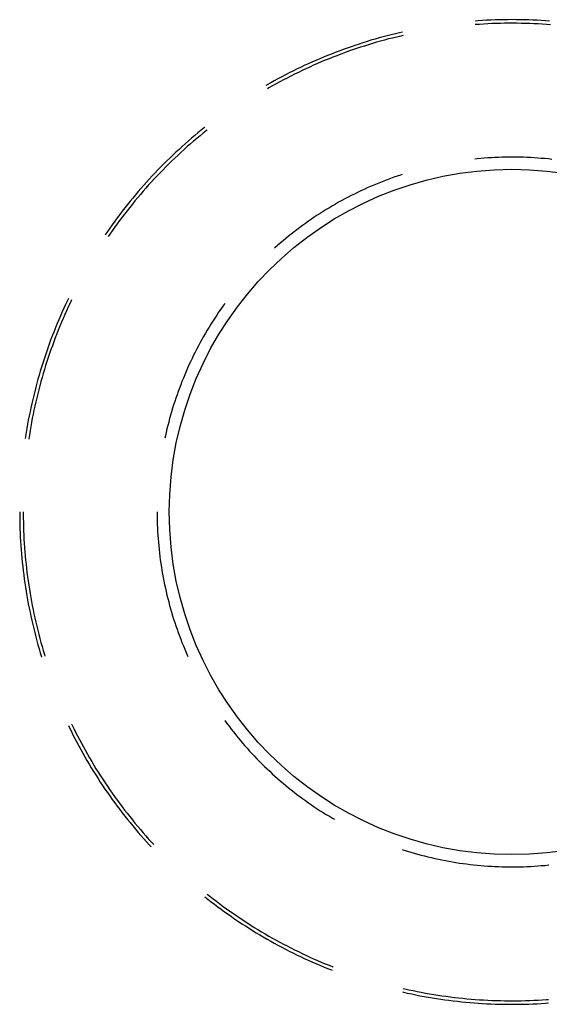
# Model space of a CAD drawing. Units: millimetres. Extents: x 0 to 841, y 0 to 594.
# Drawn here: x 717 to 723, y 510 to 521 of the extents above; entities that cross this region are included whole.
import ezdxf

# ---------------------------------------------------------------- set-up
doc = ezdxf.new("R2010")
doc.units = ezdxf.units.MM
doc.layers.add('SLD-0', color=179, linetype='Continuous')

msp = doc.modelspace()

# ---------------------------------------------------------------- linework, layer by layer
at = {"layer": 'SLD-0'}
for p, q in [((722.22, 521.061), (722.174, 521.058)), ((722.267, 521.063), (722.22, 521.061)), ((722.314, 521.065), (722.267, 521.063)), ((722.361, 521.066), (722.314, 521.065)), ((722.407, 521.067), (722.361, 521.066)), ((722.454, 521.067), (722.407, 521.067)), ((722.501, 521.068), (722.454, 521.067)), ((722.548, 521.067), (722.501, 521.068)), ((722.594, 521.067), (722.548, 521.067)), ((722.641, 521.066), (722.594, 521.067)), ((722.688, 521.065), (722.641, 521.066)), ((722.735, 521.063), (722.688, 521.065)), ((722.781, 521.061), (722.735, 521.063)), ((722.828, 521.058), (722.781, 521.061)), ((722.127, 521.055), (722.092, 521.052)), ((722.14, 521.016), (722.094, 521.013)), ((722.174, 521.058), (722.127, 521.055)), ((722.186, 521.019), (722.14, 521.016)), ((722.233, 521.022), (722.186, 521.019)), ((722.279, 521.024), (722.233, 521.022)), ((722.326, 521.026), (722.279, 521.024)), ((722.373, 521.027), (722.326, 521.026)), ((722.419, 521.028), (722.373, 521.027)), ((722.466, 521.028), (722.419, 521.028)), ((722.512, 521.028), (722.466, 521.028)), ((722.559, 521.028), (722.512, 521.028)), ((722.606, 521.027), (722.559, 521.028)), ((722.652, 521.026), (722.606, 521.027)), ((722.699, 521.025), (722.652, 521.026)), ((722.745, 521.023), (722.699, 521.025)), ((722.792, 521.021), (722.745, 521.023)), ((722.839, 521.018), (722.792, 521.021)), ((722.875, 521.055), (722.828, 521.058)), ((722.885, 521.015), (722.839, 521.018)), ((722.921, 521.052), (722.875, 521.055)), ((722.932, 521.011), (722.885, 521.015)), ((720.978, 520.852), (720.933, 520.839)), ((721.023, 520.865), (720.978, 520.852)), ((721.068, 520.877), (721.023, 520.865)), ((721.113, 520.889), (721.068, 520.877)), ((721.129, 520.853), (721.084, 520.841)), ((721.159, 520.901), (721.113, 520.889)), ((721.174, 520.864), (721.129, 520.853)), ((721.204, 520.912), (721.159, 520.901)), ((721.22, 520.875), (721.174, 520.864)), ((721.25, 520.923), (721.204, 520.912)), ((721.265, 520.886), (721.22, 520.875)), ((721.282, 520.93), (721.25, 520.923)), ((721.291, 520.892), (721.265, 520.886)), ((720.623, 520.736), (720.579, 520.719)), ((720.667, 520.751), (720.623, 520.736)), ((720.711, 520.767), (720.667, 520.751)), ((720.755, 520.782), (720.711, 520.767)), ((720.772, 520.746), (720.728, 520.731)), ((720.8, 520.797), (720.755, 520.782)), ((720.816, 520.761), (720.772, 520.746)), ((720.844, 520.811), (720.8, 520.797)), ((720.86, 520.775), (720.816, 520.761)), ((720.889, 520.825), (720.844, 520.811)), ((720.905, 520.789), (720.86, 520.775)), ((720.933, 520.839), (720.889, 520.825)), ((720.95, 520.802), (720.905, 520.789)), ((720.994, 520.816), (720.95, 520.802)), ((721.039, 520.828), (720.994, 520.816)), ((721.084, 520.841), (721.039, 520.828)), ((720.362, 520.633), (720.319, 520.614)), ((720.405, 520.651), (720.362, 520.633)), ((720.448, 520.669), (720.405, 520.651)), ((720.466, 520.633), (720.423, 520.616)), ((720.492, 520.686), (720.448, 520.669)), ((720.509, 520.651), (720.466, 520.633)), ((720.535, 520.703), (720.492, 520.686)), ((720.553, 520.667), (720.509, 520.651)), ((720.579, 520.719), (720.535, 520.703)), ((720.596, 520.684), (720.553, 520.667)), ((720.64, 520.7), (720.596, 520.684)), ((720.684, 520.716), (720.64, 520.7)), ((720.728, 520.731), (720.684, 520.716)), ((720.106, 520.517), (720.065, 520.496)), ((720.149, 520.537), (720.106, 520.517)), ((720.191, 520.557), (720.149, 520.537)), ((720.209, 520.522), (720.167, 520.502)), ((720.233, 520.576), (720.191, 520.557)), ((720.252, 520.541), (720.209, 520.522)), ((720.276, 520.595), (720.233, 520.576)), ((720.294, 520.561), (720.252, 520.541)), ((720.319, 520.614), (720.276, 520.595)), ((720.337, 520.579), (720.294, 520.561)), ((720.38, 520.598), (720.337, 520.579)), ((720.423, 520.616), (720.38, 520.598)), ((719.898, 520.41), (719.857, 520.388)), ((719.94, 520.432), (719.898, 520.41)), ((719.981, 520.454), (719.94, 520.432)), ((720, 520.419), (719.959, 520.398)), ((720.023, 520.475), (719.981, 520.454)), ((720.042, 520.441), (720, 520.419)), ((720.065, 520.496), (720.023, 520.475)), ((720.083, 520.461), (720.042, 520.441)), ((720.125, 520.482), (720.083, 520.461)), ((720.167, 520.502), (720.125, 520.482)), ((719.776, 520.342), (719.762, 520.334)), ((719.817, 520.365), (719.776, 520.342)), ((719.796, 520.308), (719.782, 520.3)), ((719.836, 520.331), (719.796, 520.308)), ((719.857, 520.388), (719.817, 520.365)), ((719.877, 520.353), (719.836, 520.331)), ((719.918, 520.376), (719.877, 520.353)), ((719.959, 520.398), (719.918, 520.376)), ((719.081, 519.869), (719.044, 519.839)), ((719.086, 519.873), (719.081, 519.869)), ((718.937, 519.749), (718.901, 519.719)), ((718.972, 519.78), (718.937, 519.749)), ((718.995, 519.747), (718.959, 519.717)), ((719.008, 519.81), (718.972, 519.78)), ((719.031, 519.777), (718.995, 519.747)), ((719.044, 519.839), (719.008, 519.81)), ((719.067, 519.807), (719.031, 519.777)), ((719.103, 519.836), (719.067, 519.807)), ((719.111, 519.842), (719.103, 519.836)), ((718.832, 519.657), (718.797, 519.625)), ((718.866, 519.688), (718.832, 519.657)), ((718.889, 519.656), (718.854, 519.624)), ((718.901, 519.719), (718.866, 519.688)), ((718.924, 519.686), (718.889, 519.656)), ((718.959, 519.717), (718.924, 519.686)), ((718.695, 519.529), (718.661, 519.497)), ((718.729, 519.561), (718.695, 519.529)), ((718.752, 519.529), (718.718, 519.497)), ((718.763, 519.594), (718.729, 519.561)), ((718.786, 519.561), (718.752, 519.529)), ((718.797, 519.625), (718.763, 519.594)), ((718.82, 519.593), (718.786, 519.561)), ((718.854, 519.624), (718.82, 519.593)), ((722.194, 519.527), (722.154, 519.523)), ((722.233, 519.53), (722.194, 519.527)), ((722.273, 519.532), (722.233, 519.53)), ((722.312, 519.534), (722.273, 519.532)), ((722.352, 519.536), (722.312, 519.534)), ((722.392, 519.537), (722.352, 519.536)), ((722.431, 519.538), (722.392, 519.537)), ((722.471, 519.539), (722.431, 519.538)), ((722.511, 519.539), (722.471, 519.539)), ((722.55, 519.538), (722.511, 519.539)), ((722.59, 519.538), (722.55, 519.538)), ((722.63, 519.537), (722.59, 519.538)), ((722.669, 519.535), (722.63, 519.537)), ((722.709, 519.533), (722.669, 519.535)), ((722.749, 519.531), (722.709, 519.533)), ((722.788, 519.528), (722.749, 519.531)), ((722.828, 519.525), (722.788, 519.528)), ((718.595, 519.43), (718.563, 519.397)), ((718.628, 519.464), (718.595, 519.43)), ((718.652, 519.432), (718.619, 519.399)), ((718.661, 519.497), (718.628, 519.464)), ((718.685, 519.465), (718.652, 519.432)), ((718.718, 519.497), (718.685, 519.465)), ((722.114, 519.52), (722.088, 519.517)), ((722.154, 519.523), (722.114, 519.52)), ((722.867, 519.522), (722.828, 519.525)), ((722.907, 519.518), (722.867, 519.522)), ((722.946, 519.513), (722.907, 519.518)), ((718.498, 519.329), (718.466, 519.295)), ((718.53, 519.363), (718.498, 519.329)), ((718.554, 519.331), (718.522, 519.297)), ((718.563, 519.397), (718.53, 519.363)), ((718.587, 519.365), (718.554, 519.331)), ((718.619, 519.399), (718.587, 519.365)), ((721.187, 519.314), (721.15, 519.3)), ((721.224, 519.327), (721.187, 519.314)), ((721.262, 519.339), (721.224, 519.327)), ((721.281, 519.345), (721.262, 519.339)), ((718.404, 519.225), (718.373, 519.19)), ((718.435, 519.26), (718.404, 519.225)), ((718.459, 519.229), (718.428, 519.194)), ((718.466, 519.295), (718.435, 519.26)), ((718.491, 519.263), (718.459, 519.229)), ((718.522, 519.297), (718.491, 519.263)), ((720.928, 519.212), (720.892, 519.196)), ((720.965, 519.228), (720.928, 519.212)), ((721.002, 519.243), (720.965, 519.228)), ((721.038, 519.258), (721.002, 519.243)), ((721.075, 519.272), (721.038, 519.258)), ((721.112, 519.286), (721.075, 519.272)), ((721.15, 519.3), (721.112, 519.286)), ((718.312, 519.119), (718.282, 519.083)), ((718.342, 519.155), (718.312, 519.119)), ((718.367, 519.124), (718.337, 519.088)), ((718.373, 519.19), (718.342, 519.155)), ((718.398, 519.159), (718.367, 519.124)), ((718.428, 519.194), (718.398, 519.159)), ((720.678, 519.093), (720.643, 519.074)), ((720.713, 519.111), (720.678, 519.093)), ((720.748, 519.128), (720.713, 519.111)), ((720.784, 519.146), (720.748, 519.128)), ((720.82, 519.163), (720.784, 519.146)), ((720.856, 519.18), (720.82, 519.163)), ((720.892, 519.196), (720.856, 519.18)), ((718.223, 519.011), (718.194, 518.974)), ((718.249, 518.98), (718.22, 518.943)), ((718.252, 519.047), (718.223, 519.011)), ((718.278, 519.016), (718.249, 518.98)), ((718.282, 519.083), (718.252, 519.047)), ((718.307, 519.052), (718.278, 519.016)), ((718.337, 519.088), (718.307, 519.052)), ((720.504, 518.996), (720.47, 518.976)), ((720.538, 519.016), (720.504, 518.996)), ((720.573, 519.036), (720.538, 519.016)), ((720.608, 519.055), (720.573, 519.036)), ((720.643, 519.074), (720.608, 519.055)), ((718.137, 518.9), (718.109, 518.863)), ((718.163, 518.869), (718.135, 518.832)), ((718.165, 518.937), (718.137, 518.9)), ((718.191, 518.906), (718.163, 518.869)), ((718.194, 518.974), (718.165, 518.937)), ((718.22, 518.943), (718.191, 518.906)), ((720.302, 518.87), (720.27, 518.848)), ((720.335, 518.892), (720.302, 518.87)), ((720.369, 518.913), (720.335, 518.892)), ((720.402, 518.935), (720.369, 518.913)), ((720.436, 518.956), (720.402, 518.935)), ((720.47, 518.976), (720.436, 518.956)), ((718.054, 518.787), (718.026, 518.749)), ((718.081, 518.825), (718.054, 518.787)), ((718.107, 518.795), (718.08, 518.757)), ((718.109, 518.863), (718.081, 518.825)), ((718.135, 518.832), (718.107, 518.795)), ((720.172, 518.779), (720.14, 518.755)), ((720.205, 518.802), (720.172, 518.779)), ((720.237, 518.825), (720.205, 518.802)), ((720.27, 518.848), (720.237, 518.825)), ((718, 518.711), (717.976, 518.676)), ((718.026, 518.749), (718, 518.711)), ((718.026, 518.681), (718.008, 518.654)), ((718.053, 518.719), (718.026, 518.681)), ((718.08, 518.757), (718.053, 518.719)), ((720.015, 518.658), (719.984, 518.633)), ((720.046, 518.683), (720.015, 518.658)), ((720.077, 518.707), (720.046, 518.683)), ((720.109, 518.731), (720.077, 518.707)), ((720.14, 518.755), (720.109, 518.731)), ((719.894, 518.555), (719.864, 518.529)), ((719.924, 518.582), (719.894, 518.555)), ((719.954, 518.607), (719.924, 518.582)), ((719.984, 518.633), (719.954, 518.607)), ((719.864, 518.529), (719.859, 518.525)), ((717.535, 517.901), (717.515, 517.858)), ((717.555, 517.943), (717.535, 517.901)), ((717.566, 517.967), (717.555, 517.943)), ((717.585, 517.914), (717.565, 517.872)), ((717.602, 517.95), (717.585, 517.914)), ((719.307, 517.911), (719.284, 517.879)), ((717.496, 517.816), (717.477, 517.773)), ((717.515, 517.858), (717.496, 517.816)), ((717.526, 517.787), (717.508, 517.744)), ((717.545, 517.829), (717.526, 517.787)), ((717.565, 517.872), (717.545, 517.829)), ((719.216, 517.781), (719.194, 517.748)), ((719.238, 517.814), (719.216, 517.781)), ((719.261, 517.847), (719.238, 517.814)), ((719.284, 517.879), (719.261, 517.847)), ((717.441, 517.687), (717.423, 517.644)), ((717.459, 517.73), (717.441, 517.687)), ((717.477, 517.773), (717.459, 517.73)), ((717.49, 517.701), (717.472, 517.658)), ((717.508, 517.744), (717.49, 517.701)), ((719.152, 517.681), (719.131, 517.647)), ((719.173, 517.715), (719.152, 517.681)), ((719.194, 517.748), (719.173, 517.715)), ((717.389, 517.557), (717.372, 517.513)), ((717.406, 517.6), (717.389, 517.557)), ((717.423, 517.644), (717.406, 517.6)), ((717.437, 517.572), (717.42, 517.528)), ((717.454, 517.615), (717.437, 517.572)), ((717.472, 517.658), (717.454, 517.615)), ((719.09, 517.579), (719.07, 517.545)), ((719.11, 517.613), (719.09, 517.579)), ((719.131, 517.647), (719.11, 517.613)), ((717.356, 517.469), (717.34, 517.425)), ((717.372, 517.513), (717.356, 517.469)), ((717.404, 517.485), (717.388, 517.441)), ((717.42, 517.528), (717.404, 517.485)), ((719.032, 517.475), (719.013, 517.44)), ((719.051, 517.51), (719.032, 517.475)), ((719.07, 517.545), (719.051, 517.51)), ((717.31, 517.337), (717.295, 517.292)), ((717.325, 517.381), (717.31, 517.337)), ((717.34, 517.425), (717.325, 517.381)), ((717.357, 517.353), (717.342, 517.309)), ((717.372, 517.397), (717.357, 517.353)), ((717.388, 517.441), (717.372, 517.397)), ((718.977, 517.37), (718.959, 517.334)), ((718.995, 517.405), (718.977, 517.37)), ((719.013, 517.44), (718.995, 517.405)), ((717.281, 517.248), (717.267, 517.203)), ((717.295, 517.292), (717.281, 517.248)), ((717.327, 517.265), (717.313, 517.22)), ((717.342, 517.309), (717.327, 517.265)), ((718.908, 517.227), (718.892, 517.191)), ((718.925, 517.263), (718.908, 517.227)), ((718.942, 517.299), (718.925, 517.263)), ((718.959, 517.334), (718.942, 517.299)), ((717.253, 517.158), (717.24, 517.114)), ((717.267, 517.203), (717.253, 517.158)), ((717.286, 517.131), (717.273, 517.086)), ((717.299, 517.176), (717.286, 517.131)), ((717.313, 517.22), (717.299, 517.176)), ((718.86, 517.118), (718.845, 517.081)), ((718.876, 517.154), (718.86, 517.118)), ((718.892, 517.191), (718.876, 517.154)), ((717.215, 517.023), (717.203, 516.978)), ((717.227, 517.069), (717.215, 517.023)), ((717.24, 517.114), (717.227, 517.069)), ((717.26, 517.041), (717.248, 516.996)), ((717.273, 517.086), (717.26, 517.041)), ((718.816, 517.007), (718.802, 516.97)), ((718.83, 517.044), (718.816, 517.007)), ((718.845, 517.081), (718.83, 517.044)), ((717.191, 516.933), (717.18, 516.888)), ((717.203, 516.978), (717.191, 516.933)), ((717.225, 516.906), (717.214, 516.861)), ((717.236, 516.951), (717.225, 516.906)), ((717.248, 516.996), (717.236, 516.951)), ((718.788, 516.933), (718.775, 516.895)), ((718.802, 516.97), (718.788, 516.933)), ((717.158, 516.797), (717.148, 516.751)), ((717.169, 516.842), (717.158, 516.797)), ((717.18, 516.888), (717.169, 516.842)), ((717.203, 516.815), (717.193, 516.77)), ((717.214, 516.861), (717.203, 516.815)), ((718.749, 516.82), (718.737, 516.783)), ((718.762, 516.858), (718.749, 516.82)), ((718.775, 516.895), (718.762, 516.858)), ((717.139, 516.705), (717.129, 516.659)), ((717.148, 516.751), (717.139, 516.705)), ((717.173, 516.679), (717.164, 516.633)), ((717.183, 516.724), (717.173, 516.679)), ((717.193, 516.77), (717.183, 516.724)), ((718.714, 516.707), (718.703, 516.668)), ((718.725, 516.745), (718.714, 516.707)), ((718.737, 516.783), (718.725, 516.745)), ((717.12, 516.613), (717.112, 516.568)), ((717.129, 516.659), (717.12, 516.613)), ((717.155, 516.587), (717.147, 516.542)), ((717.164, 516.633), (717.155, 516.587)), ((718.682, 516.592), (718.672, 516.553)), ((718.692, 516.63), (718.682, 516.592)), ((718.703, 516.668), (718.692, 516.63)), ((717.096, 516.475), (717.089, 516.429)), ((717.104, 516.521), (717.096, 516.475)), ((717.112, 516.568), (717.104, 516.521)), ((717.139, 516.496), (717.132, 516.45)), ((717.147, 516.542), (717.139, 516.496)), ((718.654, 516.476), (718.645, 516.438)), ((718.663, 516.515), (718.654, 516.476)), ((718.672, 516.553), (718.663, 516.515)), ((717.089, 516.429), (717.085, 516.407)), ((717.132, 516.45), (717.124, 516.404)), ((717.124, 516.404), (717.124, 516.401)), ((718.645, 516.438), (718.639, 516.412)), ((717.024, 515.591), (717.024, 515.544)), ((717.063, 515.591), (717.063, 515.568)), ((718.553, 515.591), (718.553, 515.571)), ((717.024, 515.544), (717.025, 515.497)), ((717.025, 515.497), (717.026, 515.451)), ((717.063, 515.568), (717.064, 515.521)), ((717.064, 515.521), (717.065, 515.474)), ((717.065, 515.474), (717.066, 515.428)), ((718.553, 515.571), (718.553, 515.531)), ((718.553, 515.531), (718.554, 515.492)), ((718.554, 515.492), (718.555, 515.452)), ((717.026, 515.451), (717.027, 515.404)), ((717.027, 515.404), (717.029, 515.357)), ((717.066, 515.428), (717.067, 515.381)), ((717.067, 515.381), (717.069, 515.335)), ((718.555, 515.452), (718.557, 515.412)), ((718.557, 515.412), (718.559, 515.373)), ((718.559, 515.373), (718.561, 515.333)), ((717.029, 515.357), (717.031, 515.311)), ((717.031, 515.311), (717.034, 515.264)), ((717.034, 515.264), (717.037, 515.217)), ((717.069, 515.335), (717.072, 515.288)), ((717.072, 515.288), (717.075, 515.242)), ((718.561, 515.333), (718.564, 515.294)), ((718.564, 515.294), (718.567, 515.254)), ((717.037, 515.217), (717.04, 515.171)), ((717.04, 515.171), (717.044, 515.124)), ((717.075, 515.242), (717.078, 515.195)), ((717.078, 515.195), (717.081, 515.149)), ((717.081, 515.149), (717.085, 515.102)), ((718.567, 515.254), (718.571, 515.214)), ((718.571, 515.214), (718.575, 515.175)), ((718.575, 515.175), (718.579, 515.136)), ((717.044, 515.124), (717.048, 515.077)), ((717.048, 515.077), (717.053, 515.031)), ((717.085, 515.102), (717.09, 515.056)), ((717.09, 515.056), (717.095, 515.009)), ((718.579, 515.136), (718.584, 515.096)), ((718.584, 515.096), (718.589, 515.057)), ((718.589, 515.057), (718.595, 515.017)), ((717.053, 515.031), (717.058, 514.984)), ((717.058, 514.984), (717.063, 514.938)), ((717.063, 514.938), (717.069, 514.892)), ((717.095, 515.009), (717.1, 514.963)), ((717.1, 514.963), (717.105, 514.917)), ((718.595, 515.017), (718.601, 514.978)), ((718.601, 514.978), (718.607, 514.939)), ((718.607, 514.939), (718.614, 514.9)), ((717.069, 514.892), (717.075, 514.845)), ((717.075, 514.845), (717.082, 514.799)), ((717.105, 514.917), (717.111, 514.871)), ((717.111, 514.871), (717.118, 514.824)), ((717.118, 514.824), (717.124, 514.778)), ((718.614, 514.9), (718.621, 514.861)), ((718.621, 514.861), (718.629, 514.822)), ((718.629, 514.822), (718.637, 514.783)), ((717.082, 514.799), (717.089, 514.753)), ((717.089, 514.753), (717.096, 514.706)), ((717.124, 514.778), (717.132, 514.732)), ((717.132, 514.732), (717.139, 514.686)), ((718.637, 514.783), (718.645, 514.744)), ((718.645, 514.744), (718.654, 514.706)), ((717.096, 514.706), (717.104, 514.66)), ((717.104, 514.66), (717.112, 514.614)), ((717.112, 514.614), (717.12, 514.568)), ((717.139, 514.686), (717.147, 514.64)), ((717.147, 514.64), (717.155, 514.594)), ((718.654, 514.706), (718.663, 514.667)), ((718.663, 514.667), (718.672, 514.628)), ((718.672, 514.628), (718.682, 514.59)), ((717.12, 514.568), (717.129, 514.522)), ((717.129, 514.522), (717.139, 514.477)), ((717.155, 514.594), (717.164, 514.549)), ((717.164, 514.549), (717.173, 514.503)), ((717.173, 514.503), (717.183, 514.457)), ((718.682, 514.59), (718.692, 514.552)), ((718.692, 514.552), (718.703, 514.513)), ((718.703, 514.513), (718.714, 514.475)), ((717.139, 514.477), (717.148, 514.431)), ((717.148, 514.431), (717.158, 514.385)), ((717.158, 514.385), (717.169, 514.34)), ((717.183, 514.457), (717.193, 514.412)), ((717.193, 514.412), (717.203, 514.366)), ((718.714, 514.475), (718.725, 514.437)), ((718.725, 514.437), (718.737, 514.399)), ((718.737, 514.399), (718.749, 514.362)), ((717.169, 514.34), (717.18, 514.294)), ((717.18, 514.294), (717.191, 514.249)), ((717.203, 514.366), (717.214, 514.321)), ((717.214, 514.321), (717.225, 514.276)), ((717.225, 514.276), (717.236, 514.231)), ((718.749, 514.362), (718.762, 514.324)), ((718.762, 514.324), (718.775, 514.286)), ((718.775, 514.286), (718.788, 514.249)), ((717.191, 514.249), (717.203, 514.204)), ((717.203, 514.204), (717.215, 514.158)), ((717.236, 514.231), (717.248, 514.185)), ((717.248, 514.185), (717.26, 514.14)), ((718.788, 514.249), (718.802, 514.212)), ((718.802, 514.212), (718.816, 514.175)), ((718.816, 514.175), (718.83, 514.138)), ((717.215, 514.158), (717.227, 514.113)), ((717.227, 514.113), (717.24, 514.068)), ((717.24, 514.068), (717.253, 514.023)), ((717.26, 514.14), (717.273, 514.096)), ((717.273, 514.096), (717.286, 514.051)), ((717.286, 514.051), (717.299, 514.006)), ((718.83, 514.138), (718.845, 514.101)), ((718.845, 514.101), (718.86, 514.064)), ((718.86, 514.064), (718.876, 514.028)), ((717.253, 514.023), (717.267, 513.979)), ((717.267, 513.979), (717.267, 513.977)), ((717.299, 514.006), (717.305, 513.988)), ((718.876, 514.028), (718.892, 513.991)), ((718.892, 513.991), (718.894, 513.985)), ((717.566, 513.215), (717.575, 513.197)), ((717.575, 513.197), (717.596, 513.155)), ((717.602, 513.232), (717.605, 513.226)), ((717.605, 513.226), (717.625, 513.184)), ((717.625, 513.184), (717.646, 513.142)), ((719.307, 513.27), (719.33, 513.238)), ((719.33, 513.238), (719.354, 513.207)), ((719.354, 513.207), (719.378, 513.175)), ((719.378, 513.175), (719.403, 513.144)), ((717.596, 513.155), (717.617, 513.113)), ((717.617, 513.113), (717.638, 513.071)), ((717.638, 513.071), (717.66, 513.03)), ((717.646, 513.142), (717.667, 513.101)), ((717.667, 513.101), (717.689, 513.059)), ((719.403, 513.144), (719.428, 513.113)), ((719.428, 513.113), (719.453, 513.082)), ((719.453, 513.082), (719.478, 513.052)), ((717.66, 513.03), (717.682, 512.989)), ((717.682, 512.989), (717.704, 512.948)), ((717.689, 513.059), (717.711, 513.018)), ((717.711, 513.018), (717.733, 512.977)), ((717.733, 512.977), (717.755, 512.936)), ((719.478, 513.052), (719.504, 513.021)), ((719.504, 513.021), (719.53, 512.991)), ((719.53, 512.991), (719.556, 512.962)), ((719.556, 512.962), (719.583, 512.932)), ((717.704, 512.948), (717.727, 512.907)), ((717.727, 512.907), (717.75, 512.866)), ((717.75, 512.866), (717.773, 512.826)), ((717.755, 512.936), (717.778, 512.896)), ((717.778, 512.896), (717.802, 512.855)), ((717.802, 512.855), (717.825, 512.815)), ((719.583, 512.932), (719.609, 512.903)), ((719.609, 512.903), (719.637, 512.874)), ((719.637, 512.874), (719.664, 512.845)), ((719.664, 512.845), (719.692, 512.817)), ((717.773, 512.826), (717.797, 512.785)), ((717.797, 512.785), (717.821, 512.745)), ((717.821, 512.745), (717.846, 512.705)), ((717.825, 512.815), (717.849, 512.775)), ((717.849, 512.775), (717.873, 512.735)), ((717.873, 512.735), (717.898, 512.696)), ((719.692, 512.817), (719.72, 512.789)), ((719.72, 512.789), (719.748, 512.761)), ((719.748, 512.761), (719.777, 512.734)), ((717.846, 512.705), (717.871, 512.666)), ((717.871, 512.666), (717.896, 512.626)), ((717.896, 512.626), (717.921, 512.587)), ((717.898, 512.696), (717.923, 512.657)), ((717.923, 512.657), (717.948, 512.617)), ((719.777, 512.734), (719.806, 512.706)), ((719.806, 512.706), (719.835, 512.679)), ((719.835, 512.679), (719.864, 512.653)), ((719.864, 512.653), (719.894, 512.626)), ((719.894, 512.626), (719.924, 512.6)), ((717.921, 512.587), (717.947, 512.548)), ((717.947, 512.548), (717.973, 512.509)), ((717.948, 512.617), (717.974, 512.578)), ((717.974, 512.578), (718, 512.54)), ((718, 512.54), (718.026, 512.501)), ((719.924, 512.6), (719.954, 512.575)), ((719.954, 512.575), (719.984, 512.549)), ((719.984, 512.549), (720.015, 512.524)), ((720.015, 512.524), (720.046, 512.499)), ((717.973, 512.509), (718, 512.471)), ((718, 512.471), (718.026, 512.433)), ((718.026, 512.501), (718.053, 512.463)), ((718.026, 512.433), (718.054, 512.394)), ((718.053, 512.463), (718.08, 512.425)), ((718.08, 512.425), (718.107, 512.387)), ((720.046, 512.499), (720.077, 512.475)), ((720.077, 512.475), (720.109, 512.45)), ((720.109, 512.45), (720.14, 512.427)), ((720.14, 512.427), (720.172, 512.403)), ((718.054, 512.394), (718.081, 512.357)), ((718.081, 512.357), (718.109, 512.319)), ((718.107, 512.387), (718.135, 512.35)), ((718.109, 512.319), (718.137, 512.282)), ((718.135, 512.35), (718.163, 512.312)), ((718.163, 512.312), (718.191, 512.275)), ((720.172, 512.403), (720.205, 512.38)), ((720.205, 512.38), (720.237, 512.357)), ((720.237, 512.357), (720.27, 512.334)), ((720.27, 512.334), (720.302, 512.312)), ((720.302, 512.312), (720.335, 512.29)), ((718.137, 512.282), (718.165, 512.245)), ((718.165, 512.245), (718.194, 512.208)), ((718.191, 512.275), (718.22, 512.239)), ((718.194, 512.208), (718.223, 512.171)), ((718.22, 512.239), (718.249, 512.202)), ((718.249, 512.202), (718.278, 512.166)), ((720.335, 512.29), (720.369, 512.268)), ((720.369, 512.268), (720.402, 512.247)), ((720.402, 512.247), (720.436, 512.226)), ((720.436, 512.226), (720.47, 512.206)), ((720.47, 512.206), (720.504, 512.185)), ((718.223, 512.171), (718.252, 512.135)), ((718.252, 512.135), (718.282, 512.098)), ((718.278, 512.166), (718.307, 512.13)), ((718.282, 512.098), (718.312, 512.063)), ((718.307, 512.13), (718.337, 512.094)), ((718.337, 512.094), (718.367, 512.058)), ((720.504, 512.185), (720.527, 512.172)), ((718.312, 512.063), (718.342, 512.027)), ((718.342, 512.027), (718.373, 511.992)), ((718.367, 512.058), (718.398, 512.023)), ((718.373, 511.992), (718.404, 511.956)), ((718.398, 512.023), (718.428, 511.988)), ((718.428, 511.988), (718.459, 511.953)), ((718.404, 511.956), (718.435, 511.922)), ((718.435, 511.922), (718.466, 511.887)), ((718.459, 511.953), (718.491, 511.919)), ((718.466, 511.887), (718.486, 511.866)), ((718.491, 511.919), (718.515, 511.893)), ((721.281, 511.836), (721.3, 511.83)), ((721.3, 511.83), (721.338, 511.818)), ((721.338, 511.818), (721.376, 511.807)), ((721.376, 511.807), (721.414, 511.796)), ((721.414, 511.796), (721.452, 511.785)), ((721.452, 511.785), (721.49, 511.775)), ((721.49, 511.775), (721.529, 511.765)), ((721.529, 511.765), (721.567, 511.755)), ((721.567, 511.755), (721.606, 511.746)), ((721.606, 511.746), (721.644, 511.737)), ((721.644, 511.737), (721.683, 511.729)), ((721.683, 511.729), (721.722, 511.721)), ((721.722, 511.721), (721.761, 511.713)), ((721.761, 511.713), (721.8, 511.706)), ((721.8, 511.706), (721.839, 511.699)), ((721.839, 511.699), (721.878, 511.693)), ((721.878, 511.693), (721.918, 511.686)), ((721.918, 511.686), (721.957, 511.681)), ((721.957, 511.681), (721.996, 511.676)), ((721.996, 511.676), (722.036, 511.671)), ((722.036, 511.671), (722.075, 511.666)), ((722.075, 511.666), (722.114, 511.662)), ((722.114, 511.662), (722.154, 511.658)), ((722.154, 511.658), (722.194, 511.655)), ((722.194, 511.655), (722.233, 511.652)), ((722.233, 511.652), (722.273, 511.65)), ((722.273, 511.65), (722.312, 511.648)), ((722.312, 511.648), (722.352, 511.646)), ((722.352, 511.646), (722.392, 511.645)), ((722.392, 511.645), (722.431, 511.644)), ((722.431, 511.644), (722.471, 511.643)), ((722.471, 511.643), (722.511, 511.643)), ((722.511, 511.643), (722.55, 511.643)), ((722.55, 511.643), (722.59, 511.644)), ((722.59, 511.644), (722.63, 511.645)), ((722.63, 511.645), (722.669, 511.647)), ((722.669, 511.647), (722.709, 511.649)), ((722.709, 511.649), (722.749, 511.651)), ((722.749, 511.651), (722.788, 511.654)), ((722.788, 511.654), (722.828, 511.657)), ((722.828, 511.657), (722.867, 511.66)), ((722.867, 511.66), (722.907, 511.664)), ((722.907, 511.664), (722.913, 511.665)), ((719.111, 511.34), (719.139, 511.317)), ((719.139, 511.317), (719.176, 511.288)), ((719.086, 511.309), (719.118, 511.284)), ((719.118, 511.284), (719.154, 511.255)), ((719.154, 511.255), (719.192, 511.227)), ((719.176, 511.288), (719.213, 511.26)), ((719.192, 511.227), (719.229, 511.199)), ((719.213, 511.26), (719.25, 511.232)), ((719.25, 511.232), (719.288, 511.204)), ((719.288, 511.204), (719.326, 511.177)), ((719.229, 511.199), (719.267, 511.171)), ((719.267, 511.171), (719.304, 511.144)), ((719.304, 511.144), (719.342, 511.117)), ((719.326, 511.177), (719.363, 511.15)), ((719.342, 511.117), (719.381, 511.09)), ((719.363, 511.15), (719.402, 511.123)), ((719.402, 511.123), (719.44, 511.097)), ((719.44, 511.097), (719.479, 511.071)), ((719.381, 511.09), (719.419, 511.063)), ((719.419, 511.063), (719.458, 511.037)), ((719.458, 511.037), (719.497, 511.011)), ((719.479, 511.071), (719.518, 511.045)), ((719.497, 511.011), (719.536, 510.986)), ((719.518, 511.045), (719.557, 511.019)), ((719.536, 510.986), (719.576, 510.961)), ((719.557, 511.019), (719.596, 510.994)), ((719.596, 510.994), (719.635, 510.97)), ((719.576, 510.961), (719.615, 510.936)), ((719.615, 510.936), (719.655, 510.911)), ((719.635, 510.97), (719.675, 510.945)), ((719.655, 510.911), (719.695, 510.887)), ((719.675, 510.945), (719.715, 510.921)), ((719.695, 510.887), (719.735, 510.864)), ((719.715, 510.921), (719.755, 510.898)), ((719.755, 510.898), (719.796, 510.874)), ((719.796, 510.874), (719.836, 510.851)), ((719.735, 510.864), (719.776, 510.84)), ((719.776, 510.84), (719.817, 510.817)), ((719.817, 510.817), (719.857, 510.794)), ((719.836, 510.851), (719.877, 510.828)), ((719.857, 510.794), (719.898, 510.772)), ((719.877, 510.828), (719.918, 510.806)), ((719.898, 510.772), (719.94, 510.75)), ((719.918, 510.806), (719.959, 510.784)), ((719.959, 510.784), (720, 510.763)), ((719.94, 510.75), (719.981, 510.728)), ((719.981, 510.728), (720.023, 510.707)), ((720, 510.763), (720.042, 510.741)), ((720.023, 510.707), (720.065, 510.686)), ((720.042, 510.741), (720.083, 510.72)), ((720.065, 510.686), (720.106, 510.665)), ((720.083, 510.72), (720.125, 510.7)), ((720.106, 510.665), (720.149, 510.645)), ((720.125, 510.7), (720.167, 510.68)), ((720.167, 510.68), (720.209, 510.66)), ((720.209, 510.66), (720.252, 510.64)), ((720.149, 510.645), (720.191, 510.625)), ((720.191, 510.625), (720.233, 510.606)), ((720.233, 510.606), (720.276, 510.586)), ((720.252, 510.64), (720.294, 510.621)), ((720.276, 510.586), (720.319, 510.568)), ((720.294, 510.621), (720.337, 510.603)), ((720.319, 510.568), (720.362, 510.549)), ((720.337, 510.603), (720.38, 510.584)), ((720.362, 510.549), (720.405, 510.531)), ((720.38, 510.584), (720.423, 510.566)), ((720.423, 510.566), (720.466, 510.549)), ((720.466, 510.549), (720.509, 510.531)), ((720.405, 510.531), (720.448, 510.513)), ((720.448, 510.513), (720.492, 510.496)), ((720.492, 510.496), (720.5, 510.493)), ((720.509, 510.531), (720.514, 510.529)), ((721.282, 510.252), (721.295, 510.249)), ((721.291, 510.29), (721.31, 510.285)), ((721.295, 510.249), (721.341, 510.238)), ((721.31, 510.285), (721.356, 510.275)), ((721.341, 510.238), (721.387, 510.229)), ((721.356, 510.275), (721.401, 510.266)), ((721.387, 510.229), (721.432, 510.219)), ((721.401, 510.266), (721.447, 510.256)), ((721.432, 510.219), (721.478, 510.21)), ((721.447, 510.256), (721.493, 510.248)), ((721.493, 510.248), (721.539, 510.239)), ((721.539, 510.239), (721.585, 510.231)), ((721.585, 510.231), (721.631, 510.224)), ((721.631, 510.224), (721.677, 510.216)), ((721.677, 510.216), (721.723, 510.209)), ((721.478, 510.21), (721.524, 510.202)), ((721.524, 510.202), (721.57, 510.194)), ((721.57, 510.194), (721.616, 510.186)), ((721.616, 510.186), (721.663, 510.179)), ((721.663, 510.179), (721.709, 510.172)), ((721.709, 510.172), (721.755, 510.165)), ((721.723, 510.209), (721.769, 510.203)), ((721.755, 510.165), (721.801, 510.159)), ((721.769, 510.203), (721.815, 510.197)), ((721.801, 510.159), (721.848, 510.153)), ((721.815, 510.197), (721.861, 510.191)), ((721.848, 510.153), (721.894, 510.148)), ((721.861, 510.191), (721.908, 510.186)), ((721.894, 510.148), (721.941, 510.143)), ((721.908, 510.186), (721.954, 510.181)), ((721.941, 510.143), (721.987, 510.138)), ((721.954, 510.181), (722, 510.176)), ((721.987, 510.138), (722.034, 510.134)), ((722, 510.176), (722.047, 510.172)), ((722.034, 510.134), (722.08, 510.13)), ((722.047, 510.172), (722.093, 510.169)), ((722.08, 510.13), (722.127, 510.127)), ((722.093, 510.169), (722.14, 510.165)), ((722.127, 510.127), (722.174, 510.124)), ((722.14, 510.165), (722.186, 510.163)), ((722.174, 510.124), (722.22, 510.121)), ((722.186, 510.163), (722.233, 510.16)), ((722.22, 510.121), (722.267, 510.119)), ((722.233, 510.16), (722.279, 510.158)), ((722.267, 510.119), (722.314, 510.117)), ((722.279, 510.158), (722.326, 510.156)), ((722.314, 510.117), (722.361, 510.116)), ((722.326, 510.156), (722.373, 510.155)), ((722.361, 510.116), (722.407, 510.115)), ((722.373, 510.155), (722.419, 510.154)), ((722.407, 510.115), (722.454, 510.114)), ((722.419, 510.154), (722.466, 510.154)), ((722.454, 510.114), (722.501, 510.114)), ((722.466, 510.154), (722.512, 510.153)), ((722.501, 510.114), (722.548, 510.114)), ((722.512, 510.153), (722.559, 510.154)), ((722.548, 510.114), (722.594, 510.115)), ((722.559, 510.154), (722.606, 510.154)), ((722.594, 510.115), (722.641, 510.116)), ((722.606, 510.154), (722.652, 510.156)), ((722.641, 510.116), (722.688, 510.117)), ((722.652, 510.156), (722.699, 510.157)), ((722.688, 510.117), (722.735, 510.119)), ((722.699, 510.157), (722.745, 510.159)), ((722.735, 510.119), (722.781, 510.121)), ((722.745, 510.159), (722.792, 510.161)), ((722.781, 510.121), (722.828, 510.124)), ((722.792, 510.161), (722.839, 510.164)), ((722.828, 510.124), (722.875, 510.127)), ((722.839, 510.164), (722.885, 510.167)), ((722.875, 510.127), (722.91, 510.13)), ((722.885, 510.167), (722.907, 510.169))]:
    msp.add_line(p, q, dxfattribs=at)
msp.add_circle((722.501, 515.591), 3.812, dxfattribs=at)

doc.saveas('drawing.dxf')
